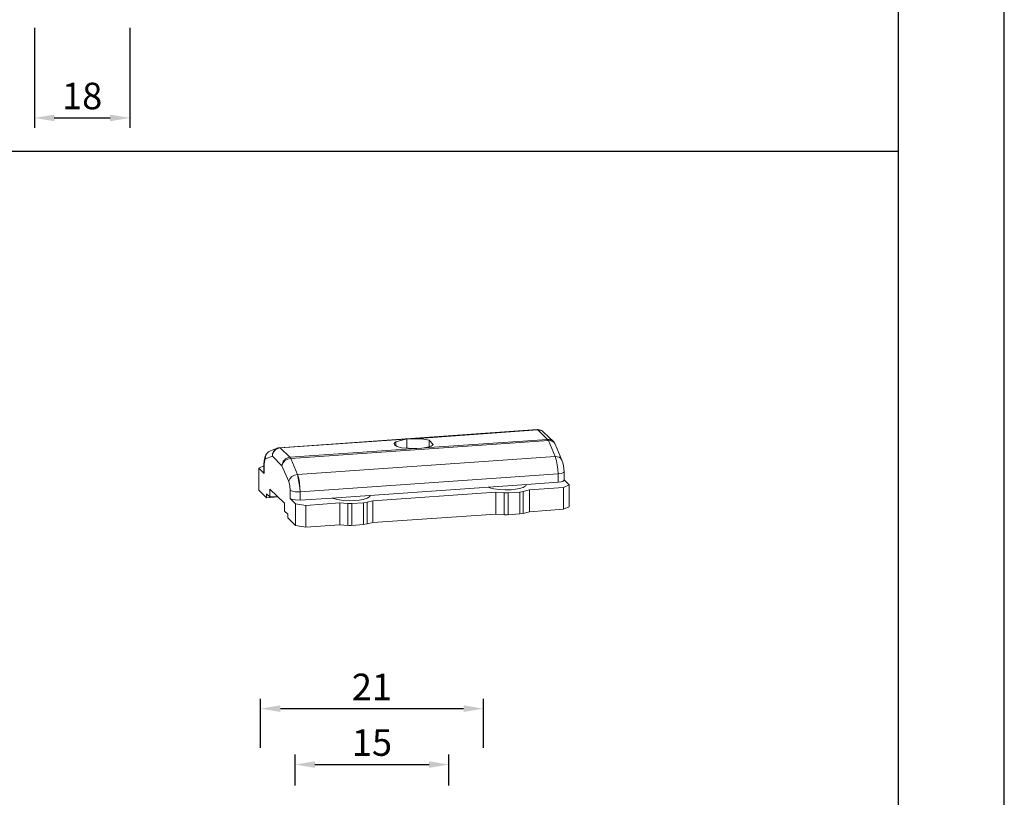
# Model space of a CAD drawing. Units: millimetres. Extents: x 3565 to 7683, y 6790 to 9026.
# Drawn here: x 4978 to 5071, y 7095 to 7168 of the extents above; entities that cross this region are included whole.
import ezdxf

# ---------------------------------------------------------------- set-up
doc = ezdxf.new("R2010")
doc.units = ezdxf.units.MM
doc.header["$PDMODE"] = 98
for name, color, linetype in [('Layout', 9, 'Continuous'), ('Layout 2 - Gride', 253, 'Continuous'), ('PDF5_Geometry', 7, 'Continuous'), ('PDF_Geomertry', 7, 'Continuous')]:
    doc.layers.add(name, color=color, linetype=linetype)
doc.styles.get("Standard").update_dxf_attribs({"font": 'arial.ttf', "height": 2.5})
doc.dimstyles.new('ISO-25', dxfattribs={"dimtxt": 2.5, "dimasz": 2.5, "dimexe": 1.25, "dimexo": 0.625, "dimtad": 1, "dimtxsty": 'Standard', "dimcen": 2.5, "dimadec": 0, "dimazin": 0, "dimtfac": 1, "dimtmove": 0, "dimatfit": 3, "dimfxl": 1, "dimarcsym": 0})

# ---------------------------------------------------------------- blocks, each defined once
blk = doc.blocks.new('*D122')
at = {"layer": 'DEFPOINTS', "color": 0, "linetype": 'Continuous'}
for p in [(4979.693, 7167.472), (4988.693, 7167.472), (4988.693, 7158.525)]:
    blk.add_point(p, dxfattribs=at)
at = {"layer": 'PDF5_Geometry', "color": 0, "lineweight": -2}
for p, q in [((4979.693, 7167.003), (4979.693, 7157.588)), ((4988.693, 7167.003), (4988.693, 7157.588)), ((4981.568, 7158.525), (4986.818, 7158.525))]:
    blk.add_line(p, q, dxfattribs=at)
at = {"layer": 'PDF5_Geometry', "color": 0, "linetype": 'Continuous'}
for points in [[(4981.568, 7158.838), (4981.568, 7158.213), (4979.693, 7158.525)], [(4986.818, 7158.213), (4986.818, 7158.838), (4988.693, 7158.525)]]:
    blk.add_solid(points, dxfattribs=at)
at = {"layer": 'PDF5_Geometry', "color": 0, "linetype": 'Continuous', "lineweight": 0, "insert": (4984.193, 7160.271), "char_height": 2.5, "attachment_point": 5}
blk.add_mtext('18', dxfattribs=at)
blk = doc.blocks.new('*D133')
at = {"color": 0, "linetype": 'Continuous', "lineweight": -2}
for p, q in [((5001.001, 7099.19), (5001.001, 7103.817)), ((5022.001, 7099.19), (5022.001, 7103.817)), ((5002.876, 7102.879), (5020.126, 7102.879))]:
    blk.add_line(p, q, dxfattribs=at)
at = {"color": 0, "linetype": 'Continuous'}
for points in [[(5002.876, 7103.192), (5002.876, 7102.567), (5001.001, 7102.879)], [(5020.126, 7102.567), (5020.126, 7103.192), (5022.001, 7102.879)]]:
    blk.add_solid(points, dxfattribs=at)
at = {"layer": 'DEFPOINTS', "color": 0, "linetype": 'Continuous'}
for p in [(5022.001, 7102.879), (5001.001, 7098.722), (5022.001, 7098.722)]:
    blk.add_point(p, dxfattribs=at)
at = {"color": 0, "linetype": 'Continuous', "insert": (5011.501, 7104.603), "char_height": 2.5, "attachment_point": 5}
blk.add_mtext('21', dxfattribs=at)
blk = doc.blocks.new('*D134')
at = {"color": 0, "linetype": 'Continuous', "lineweight": -2}
for p, q in [((5004.248, 7095.631), (5004.248, 7098.552)), ((5018.755, 7095.631), (5018.755, 7098.552)), ((5006.123, 7097.614), (5016.88, 7097.614))]:
    blk.add_line(p, q, dxfattribs=at)
at = {"color": 0, "linetype": 'Continuous'}
for points in [[(5006.123, 7097.927), (5006.123, 7097.302), (5004.248, 7097.614)], [(5016.88, 7097.302), (5016.88, 7097.927), (5018.755, 7097.614)]]:
    blk.add_solid(points, dxfattribs=at)
at = {"layer": 'DEFPOINTS', "color": 0, "linetype": 'Continuous'}
for p in [(5018.755, 7097.614), (5004.248, 7095.162), (5018.755, 7095.162)]:
    blk.add_point(p, dxfattribs=at)
at = {"color": 0, "linetype": 'Continuous', "insert": (5011.501, 7099.359), "char_height": 2.5, "attachment_point": 5}
blk.add_mtext('15', dxfattribs=at)

msp = doc.modelspace()

# ---------------------------------------------------------------- linework, layer by layer
at = {"color": 138, "true_color": 0x085650}
msp.add_line((4871.0846, 7155.4015), (5061.0846, 7155.4015), dxfattribs=at)
at = {"layer": 'Layout'}
msp.add_lwpolyline([(4861.0846, 7026.1133), (5071.0846, 7026.1133), (5071.0846, 7323.1133), (4861.0846, 7323.1133), (4861.0846, 7026.1133)], dxfattribs=at)
at = {"layer": 'Layout 2 - Gride'}
msp.add_lwpolyline([(4871.0846, 7286.3718), (5061.0846, 7286.3718), (5061.0846, 7054.8549), (4871.0846, 7054.8549)], close=True, dxfattribs=at)
at = {"layer": 'PDF_Geomertry', "lineweight": 0}
for points in [[(5027.0764, 7129.1601), (5002.7864, 7127.46), (5002.838, 7127.4342), (5014.6867, 7128.2585), (5013.7337, 7128.0009)], [(5016.8762, 7127.5373), (5016.8762, 7128.1555), (5017.2625, 7127.7691), (5017.1853, 7127.6661), (5017.0822, 7127.6146), (5016.8762, 7127.5373), (5016.4125, 7127.4342), (5028.0552, 7128.2328), (5027.1279, 7129.1343), (5015.511, 7128.31), (5014.7897, 7128.2843), (5014.7897, 7127.4342)], [(5016.8762, 7128.1555), (5016.5413, 7128.2328), (5016.1807, 7128.2843), (5015.511, 7128.31)], [(5004.4865, 7124.9357), (5004.6153, 7124.5493), (5004.6668, 7124.1372), (5004.7183, 7123.7251), (5004.4865, 7124.9357), (5028.7765, 7126.6357), (5028.1325, 7128.1297), (5003.8425, 7126.4554), (5004.4865, 7124.9357), (5004.6153, 7124.5493), (5004.6668, 7124.1372), (5004.7183, 7123.7251), (5004.7441, 7123.3129), (5029.034, 7124.9872), (5029.034, 7124.2145), (5026.0461, 7124.0084), (5007.732, 7122.7205), (5004.7441, 7122.5144), (5004.7441, 7123.3129), (5004.2547, 7123.3129), (5004.0228, 7123.3645), (5003.9198, 7123.3902), (5003.791, 7123.4417), (5003.791, 7122.669), (5004.3062, 7122.1796), (5004.3062, 7120.1189), (5003.5592, 7120.8402), (5003.5592, 7121.2008), (5003.2501, 7121.4841), (5003.2501, 7122.2311), (5001.8849, 7123.5705), (5001.8849, 7122.8235), (5001.5758, 7123.1069), (5001.5758, 7122.7463), (5000.8288, 7123.4675), (5000.8288, 7125.5281), (5001.344, 7125.0387), (5001.344, 7125.8372), (5001.3182, 7125.8888), (5001.3182, 7125.0903), (5001.344, 7125.0387)], [(5002.5804, 7127.4085), (5001.9364, 7127.1509)], [(5013.7337, 7128.0009), (5013.6564, 7127.9494), (5013.6049, 7127.8464)], [(5013.6049, 7127.8464), (5013.6306, 7127.7433), (5013.7079, 7127.6661), (5013.8882, 7127.5888), (5014.2746, 7127.46)], [(5013.7337, 7128.0009), (5013.7337, 7127.6661)], [(5014.2746, 7127.46), (5015.614, 7127.3827)], [(5016.4125, 7127.4342), (5015.7428, 7127.357)], [(5028.7507, 7127.7949), (5029.3947, 7126.3009), (5029.4977, 7126.0433), (5029.5492, 7125.76), (5029.6007, 7125.1933), (5029.6007, 7124.3948), (5029.5492, 7124.3433), (5029.4719, 7124.2917), (5029.3431, 7124.2402), (5029.034, 7124.2145)], [(5001.3182, 7125.8888), (5001.344, 7126.2494), (5001.4213, 7126.6357), (5001.4985, 7126.7903), (5001.6273, 7126.9448), (5001.7561, 7127.0736), (5001.9364, 7127.1509)], [(5000.8288, 7125.5281), (5001.3182, 7125.76)], [(5026.0461, 7124.0084), (5026.0461, 7123.9827), (5025.9946, 7123.8796), (5025.9431, 7123.8281), (5025.7627, 7123.7251), (5025.4021, 7123.622), (5025.0158, 7123.5448), (5024.6294, 7123.4932), (5024.0627, 7123.4932), (5023.5218, 7123.519), (5022.9809, 7123.5963), (5022.6975, 7123.6478), (5022.4399, 7123.7508)], [(5030.0901, 7123.9569), (5030.0901, 7121.8962), (5029.5492, 7121.6644), (5026.3294, 7121.4326), (5025.7627, 7121.278), (5025.7627, 7123.3387), (5026.3294, 7123.4932), (5029.5492, 7123.7251), (5030.0901, 7123.9569), (5029.6007, 7124.4205)], [(5029.5492, 7121.6644), (5029.5492, 7123.7251)], [(5002.6577, 7122.8235), (5001.5758, 7122.7463)], [(5002.5804, 7122.875), (5001.8849, 7122.8235)], [(5004.7441, 7122.5144), (5004.2547, 7122.5402), (5004.0228, 7122.5659), (5003.9198, 7122.6175), (5003.791, 7122.669)], [(5011.3124, 7122.9781), (5011.3124, 7122.9523), (5011.2866, 7122.875), (5011.2094, 7122.7978), (5011.0548, 7122.6947), (5010.6684, 7122.5917), (5010.2821, 7122.5144), (5009.8957, 7122.4887), (5009.3548, 7122.4629), (5008.8139, 7122.4887), (5008.2472, 7122.5659), (5007.9896, 7122.6432), (5007.732, 7122.7205)], [(5011.5957, 7122.4629), (5023.1869, 7123.2614), (5023.9597, 7123.2099), (5023.9597, 7121.1493), (5023.1869, 7121.2008), (5011.5957, 7120.4023)], [(5023.1869, 7123.2614), (5023.1869, 7121.2008)], [(5025.4279, 7123.2872), (5025.7627, 7123.3387)], [(5026.3294, 7123.4932), (5026.3294, 7121.4326)], [(5004.3062, 7120.1189), (5005.2592, 7119.9644), (5005.2592, 7122.025), (5004.3062, 7122.1796)], [(5005.2592, 7122.025), (5008.479, 7122.2569)], [(5010.6942, 7122.2826), (5011.0548, 7122.3341)], [(5011.5957, 7122.4629), (5011.0548, 7122.3341)], [(5011.5957, 7122.4629), (5011.5957, 7120.4023)], [(5025.7627, 7121.278), (5025.4279, 7121.2265)], [(5005.2592, 7119.9644), (5008.479, 7120.1962)], [(5011.0548, 7120.2735), (5010.6942, 7120.222)], [(5011.5957, 7120.4023), (5011.0548, 7120.2735)]]:
    msp.add_lwpolyline(points, dxfattribs=at)
at = {"layer": 'PDF_Geomertry', "color": 254, "lineweight": 0, "true_color": 0xdcdcdc}
for points in [[(5027.1022, 7129.1601), (5027.1279, 7129.1343), (5027.2825, 7129.1085), (5027.4113, 7129.0828), (5027.5658, 7129.0313), (5027.6688, 7128.9282), (5028.5962, 7128.0524), (5028.5962, 7128.0524)], [(5028.5962, 7128.0524), (5028.4674, 7128.1297), (5028.3386, 7128.207), (5028.2098, 7128.2328), (5028.0552, 7128.2328)], [(5028.1325, 7128.1297), (5028.0552, 7128.2328)], [(5002.1167, 7126.6615), (5002.1167, 7126.7903), (5002.1682, 7126.9448), (5002.2455, 7127.0736), (5002.3228, 7127.1767), (5002.4516, 7127.2797), (5002.5546, 7127.357), (5002.7092, 7127.4085), (5002.838, 7127.4342)], [(5002.1167, 7126.6615), (5002.1167, 7126.8933), (5002.2198, 7127.0994), (5002.3743, 7127.2797), (5002.5804, 7127.4085)], [(5003.7652, 7126.5585), (5002.838, 7127.4342)], [(5003.7652, 7126.5585), (5015.614, 7127.3827)], [(5028.5704, 7128.0267), (5028.3643, 7128.104), (5028.1325, 7128.1297)], [(5028.7249, 7127.8721), (5028.6219, 7127.9752)], [(5001.4728, 7126.4039), (5001.3955, 7126.3009), (5001.3698, 7126.1463), (5001.344, 7125.8888)], [(5001.4728, 7126.4039), (5001.4728, 7126.6357), (5001.5758, 7126.8676), (5001.7304, 7127.0479), (5001.9364, 7127.1509)], [(5002.1167, 7126.6615), (5001.4728, 7126.4039)], [(5003.0183, 7125.76), (5002.1167, 7126.6615)], [(5029.6007, 7125.1933), (5029.5492, 7125.116), (5029.4719, 7125.0903), (5029.3431, 7125.0387), (5029.034, 7124.9872), (5029.0083, 7125.4251), (5028.9568, 7125.8372), (5028.8795, 7126.2236), (5028.7765, 7126.6357), (5028.9568, 7126.61), (5029.1371, 7126.5585), (5029.2916, 7126.4554), (5029.3947, 7126.3009)], [(5003.6622, 7124.266), (5003.0183, 7125.76)], [(5003.6622, 7124.266), (5003.7137, 7124.3948), (5003.7652, 7124.5236), (5003.9456, 7124.7554), (5004.2031, 7124.8842), (5004.4865, 7124.9357)], [(5003.791, 7123.4417), (5003.7652, 7123.8539), (5003.6622, 7124.266)], [(5011.0548, 7120.2735), (5011.0548, 7122.3341)]]:
    msp.add_lwpolyline(points, dxfattribs=at)
for points in [[(5003.7652, 7126.5585), (5003.8425, 7126.4554), (5003.5592, 7126.3782), (5003.3016, 7126.2494), (5003.1213, 7126.0433), (5003.0698, 7125.9145), (5003.0183, 7125.76), (5003.044, 7125.9145), (5003.0955, 7126.0433), (5003.147, 7126.1979), (5003.2501, 7126.3009), (5003.3531, 7126.4039), (5003.4819, 7126.4812), (5003.6107, 7126.5327)], [(5009.6124, 7122.2053), (5009.6124, 7120.1447), (5010.6942, 7120.222), (5010.6942, 7122.2826)]]:
    msp.add_lwpolyline(points, close=True, dxfattribs=at)
at = {"layer": 'PDF_Geomertry', "lineweight": 0}
for points in [[(5025.4279, 7121.2265), (5024.346, 7121.1493), (5024.346, 7123.2099), (5025.4279, 7123.2872)], [(5008.479, 7122.2569), (5008.479, 7120.1962), (5009.226, 7120.1447), (5009.226, 7122.2053)]]:
    msp.add_lwpolyline(points, close=True, dxfattribs=at)
at = {"layer": 'PDF_Geomertry', "color": 254, "lineweight": 0, "true_color": 0xdcdcdc}
for centre, radius, start, end in [((5027.0635, 7129.122), 0.038, 84.777565, 93.992959), ((5028.2513, 7127.5798), 0.549, 49.271682, 56.567311), ((5028.2996, 7127.6272), 0.4769, 23.304382, 33.228107), ((5004.1445, 7125.8484), 2.8263, 178.924166, 179.97067)]:
    msp.add_arc(centre, radius, start, end, dxfattribs=at)
at = {"layer": 'PDF_Geomertry', "lineweight": 0}
for centre, radius, start, end in [((5027.115, 7128.397), 0.763, 89.957874, 93.945218), ((5027.1151, 7128.4002), 0.7599, 45.994509, 89.966581), ((5015.0919, 7126.6657), 1.6847, 101.087334, 104.453967), ((5002.825, 7126.7003), 0.7597, 94.014877, 111.377186), ((5015.3955, 7124.4224), 2.9698, 83.490475, 86.031925), ((5028.0423, 7127.5243), 0.76, 23.288681, 46.005517), ((5024.1271, 7126.111), 2.901, 266.08775, 273.91225), ((5009.4192, 7125.1022), 2.8968, 266.082068, 273.917932), ((5024.1271, 7124.0503), 2.901, 266.08775, 273.91225), ((5009.4192, 7123.0415), 2.8968, 266.082068, 273.917932)]:
    msp.add_arc(centre, radius, start, end, dxfattribs=at)

# ---------------------------------------------------------------- dimensions: what is measured, and where the dimension line sits
at = {"color": 251, "linetype": 'Continuous', "true_color": 0x58595a}
for base, p1, p2, picture, middle in [((5022.0012, 7102.8791), (5001.0013, 7098.7216), (5022.0012, 7098.7216), '*D133', (5011.5013, 7104.603)), ((5018.7549, 7097.614), (5004.2476, 7095.1623), (5018.7549, 7095.1623), '*D134', (5011.5012, 7099.3592))]:
    dim = msp.add_linear_dim(base=base, p1=p1, p2=p2, dimstyle='ISO-25', override={"dimscale": 0.75, "dimdec": 0}, dxfattribs=at)
    dim.commit()
    dim.dimension.update_dxf_attribs({"geometry": picture, "text_midpoint": middle})
at = {"layer": 'PDF5_Geometry', "color": 251, "lineweight": 0, "true_color": 0x58595a}
dim = msp.add_linear_dim(base=(4988.6931, 7158.5253), p1=(4979.6931, 7167.4719), p2=(4988.6931, 7167.4719), dimstyle='ISO-25', override={"dimscale": 0.75, "dimdec": 1, "dimlfac": 2}, dxfattribs=at)
dim.commit()
dim.dimension.update_dxf_attribs({"geometry": '*D122', "text_midpoint": (4984.1931, 7160.2705)})

doc.saveas('drawing.dxf')
